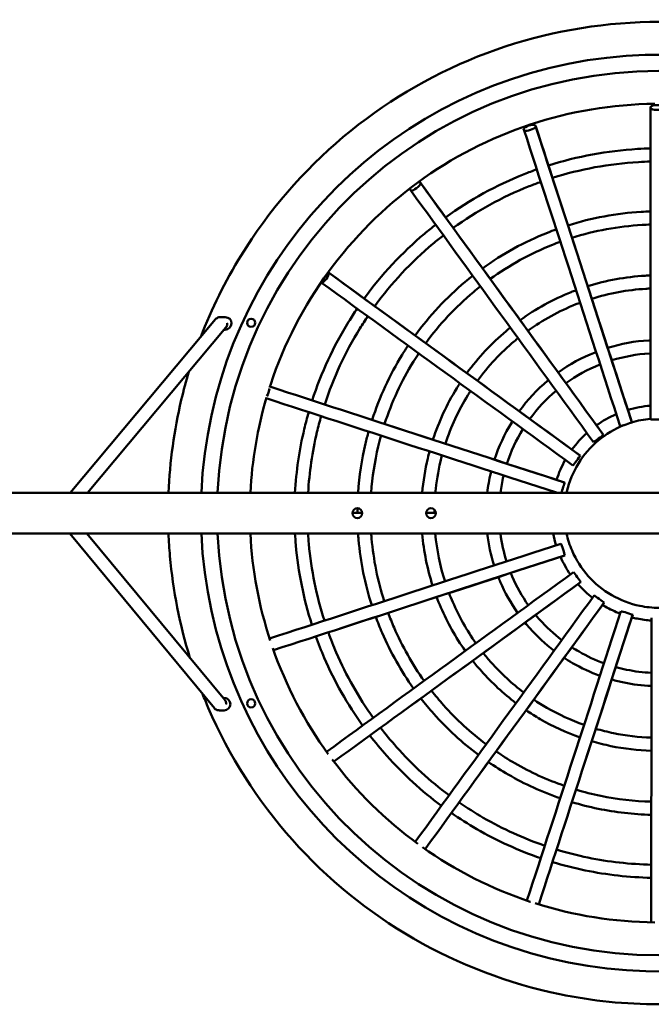
# Model space of a CAD drawing. Units: millimetres. Extents: x -4867 to 5787, y -3491 to 5775.
# Drawn here: x 355 to 1127, y -451 to 752 of the extents above; entities that cross this region are included whole.
import ezdxf

# ---------------------------------------------------------------- set-up
doc = ezdxf.new("R2010")
doc.units = ezdxf.units.MM
doc.layers.add('Visible (ISO)', color=7, linetype='Continuous', lineweight=50)

msp = doc.modelspace()

# ---------------------------------------------------------------- linework, layer by layer
at = {"layer": 'Visible (ISO)'}
for p, q in [((1125.9, 643.8), (1125.9, 645.8)), ((971.5, 616.8), (970.9, 618.7)), ((985.1, 623.3), (985.8, 621.4)), ((843.9, 553.8), (845.1, 552.2)), ((833, 543.4), (831.8, 545)), ((731.9, 443.5), (732.7, 442.9)), ((723.9, 430.8), (723.2, 431.3)), ((594.2, 386.2), (416.4, 174.3)), ((600.6, 388.7), (599.6, 388.7)), ((599.6, 388.7), (599.6, 388.7)), ((606.1, 388.7), (600.6, 388.7)), ((606.1, 388.7), (605, 388.7)), ((606.8, 376), (437.5, 174.3)), ((604.6, 373.3), (605.5, 373.3)), ((1103.2, 260.2), (1103.1, 260.5)), ((1068.4, 244.9), (1068.2, 245.2)), ((1040, 219.7), (1039.8, 219.8)), ((1020.8, 186.9), (1020.6, 187)), ((2540.1, 174.3), (-357.9, 174.3)), ((761.6, 149.7), (773.5, 149.7)), ((851.6, 149.7), (863.5, 149.7)), ((-358.4, 124.3), (2540.1, 124.3)), ((415.9, 124.3), (592.9, -89)), ((436.9, 124.3), (605.5, -78.9)), ((1020.9, 97.6), (1021.2, 97.7)), ((1040.4, 64.8), (1040.6, 65)), ((1069, 39.7), (1069.2, 40)), ((1104, 24.7), (1104.1, 25)), ((604.2, -76.2), (603.3, -76.2)), ((604.2, -76.2), (604.2, -76.2)), ((598.2, -91.5), (599.2, -91.6)), ((599.2, -91.6), (599.2, -91.6)), ((604.7, -91.6), (599.2, -91.6))]:
    msp.add_line(p, q, dxfattribs=at)
for centre in [(767.6, 149.3), (857.6, 149.3)]:
    msp.add_circle(centre, 6, dxfattribs=at)
for centre, major_axis, ratio, start_param, end_param in [((1136.2, 149.4), (0, 559.9), 1, 5.155925, 7.80941), ((1136.2, 149.4), (0, 540.1), 1, 4.758604, 7.807767), ((1133.4, 644.8), (-8, 0), 0.357289, 3.496404, 5.927154), ((1125.3, 198.2), (0, -1247.2), 0.00057, 1.623577, 1.936161), ((1133.4, 644.8), (8, 0), 0.357289, 3.496404, 5.927154), ((978.3, 620.1), (-7.61, -2.47), 0.357125, 3.496434, 5.927184), ((978.3, 620.1), (7.61, 2.47), 0.357125, 3.496434, 5.927184), ((1108.5, 193), (385.4, -1186.2), 0.000542, 1.623401, 1.935984), ((1122.8, 197.6), (387.1, -1191.5), 0.000542, 1.623401, 1.935984), ((1122.8, 197.6), (385.4, -1186.2), 0.000542, 1.623401, 1.935984), ((838.4, 548.6), (6.47, 4.7), 0.356977, 0.354928, 0.767802), ((1106.4, 191.7), (736.4, -1013.5), 0.000461, 1.623242, 1.935826), ((838.4, 548.6), (-6.47, -4.7), 0.356977, 5.586209, 5.927271), ((838.4, 548.6), (6.47, 4.7), 0.356977, 3.49652, 5.927271), ((1094.2, 182.9), (733.1, -1009), 0.000461, 1.623242, 1.935826), ((1106.4, 191.7), (733.1, -1009), 0.000461, 1.623242, 1.935826), ((727.5, 437.4), (4.7, 6.47), 0.356859, 3.496655, 5.927406), ((1092.5, 181), (1013.5, -736.4), 0.000335, 1.623116, 1.934867), ((1092.5, 181), (1009, -733.1), 0.000335, 1.623116, 1.935699), ((1083.7, 168.9), (1009, -733.1), 0.000335, 1.623116, 1.935699), ((606, 381.2), (7.73, -0.02), 0.970296, 0, 1.570796), ((637.7, 381.8), (0, 5), 1, 0, 3.140453), ((605.5, 381.3), (8.24, -0.02), 0.970296, 4.712396, 6.26626), ((656.3, 297.4), (-2.47, -7.61), 0.356783, 0.923505, 2.293796), ((1082.7, 166.5), (1186.2, -385.4), 0.000176, 1.623035, 1.934627), ((1082.7, 166.5), (1191.5, -387.1), 0.000176, 1.623035, 1.932936), ((1078.1, 152.3), (1186.2, -385.4), 0.000176, 1.627506, 1.934434), ((1096, 258), (-7.61, -2.47), 0.05258, 0.354878, 2.785629), ((1133.5, 264.1), (-8, 0), 0.052756, 0.35485, 2.785601), ((1062.2, 240.7), (-6.47, -4.7), 0.052421, 0.354959, 2.78571), ((1035.5, 213.7), (-4.7, -6.47), 0.052296, 0.355086, 2.785836), ((1018.4, 179.8), (2.47, 7.61), 0.052215, 3.929539, 5.927588), ((1136.2, 149.4), (0, -559.9), 1, 4.757141, 7.411856), ((1136.2, 149.4), (0, -540.1), 1, 4.758791, 7.807579), ((1078.4, 132.3), (1186.2, 385.4), 0.000176, 4.352071, 4.660151), ((1018.7, 104.8), (2.47, -7.61), 0.052215, 0.355598, 2.786348), ((1083, 118), (1186.2, 385.4), 0.000176, 4.352228, 4.660151), ((1083, 118), (1191.5, 387.1), 0.000176, 4.353901, 4.660151), ((1084.3, 115.8), (1009, 733.1), 0.000335, 4.353304, 4.66007), ((1036.1, 71), (4.7, -6.47), 0.052296, 0.355757, 2.786507), ((1093.1, 103.7), (1009, 733.1), 0.000335, 4.35342, 4.66007), ((1093.1, 103.7), (1013.5, 736.4), 0.000335, 4.355087, 4.66007), ((1095, 102), (733.1, 1009), 0.000461, 4.354019, 4.659944), ((1063, 44.3), (6.47, -4.7), 0.052421, 0.355883, 2.786633), ((1107.2, 93.2), (733.1, 1009), 0.000461, 4.354085, 4.659944), ((1107.2, 93.2), (736.4, 1013.5), 0.000461, 4.355748, 4.659944), ((1109.5, 92.2), (385.4, 1186.2), 0.000542, 4.354149, 4.659785), ((1123.8, 87.5), (385.4, 1186.2), 0.000542, 4.35416, 4.659785), ((1123.8, 87.5), (387.1, 1191.5), 0.000542, 4.355823, 4.659785), ((1097, 27.1), (7.61, -2.47), 0.05258, 0.355964, 2.786714), ((1126.3, 87.3), (0, 1247.2), 0.00057, 4.353684, 4.659609), ((604.2, -84.2), (-8.24, 0.02), 0.970296, 3.158518, 4.712389), ((604.7, -84.1), (-7.73, 0.02), 0.970296, 1.570803, 3.141593), ((637.7, -83.1), (0, 5), 1, 0, 3.140453)]:
    msp.add_ellipse(centre, major_axis=major_axis, ratio=ratio, start_param=start_param, end_param=end_param, dxfattribs=at)
for centre in [(637.7, 381.8), (637.7, -83.1)]:
    msp.add_ellipse(centre, major_axis=(0, -5), ratio=1, dxfattribs=at)
for points, knots in [([(1716.3, 302.5), (1711.7, 320.1), (1706.2, 337.5), (1678.1, 414.8), (1646.5, 471.4), (1567.1, 571.8), (1519.3, 615.6), (1412.3, 685.9), (1353.2, 712.4), (1229.5, 745.5), (1165.1, 752.1), (1037.3, 744.6), (974, 730.6), (855.1, 683.3), (799.4, 650), (701.4, 567.7), (659, 518.7), (606, 432.6), (589.4, 399.2), (576.1, 364.6)], [1.828911, 1.828911, 1.828911, 1.828911, 1.92, 1.92, 2.24, 2.24, 2.56, 2.56, 2.88, 2.88, 3.2, 3.2, 3.52, 3.52, 3.84, 3.84, 4.16, 4.16, 4.345467, 4.345467, 4.345467, 4.345467]), ([(1131.2, 649.3), (1079.5, 648.8), (1027.9, 640.2), (929.8, 607.7), (883.3, 583.8), (799.7, 522.8), (762.7, 485.8), (701.8, 402.3), (677.9, 355.8), (661.2, 305.4), (660.7, 304.1), (660.3, 302.7)], [3.151593, 3.151593, 3.151593, 3.151593, 3.461752, 3.461752, 3.771911, 3.771911, 4.08207, 4.08207, 4.39223, 4.39223, 4.400613, 4.400613, 4.400613, 4.400613]), ([(1125.9, 594.8), (1120.7, 594.7), (1115.5, 594.5), (1073.2, 592), (1036.5, 585.2), (1001.2, 574)], [3.1646486, 3.1646486, 3.1646486, 3.1646486, 3.2, 3.2, 3.4494803, 3.4494803, 3.4494803, 3.4494803]), ([(1126, 578.8), (1121, 578.7), (1116.1, 578.5), (1075.5, 576.1), (1040.1, 569.6), (1006.1, 558.8)], [3.1655005, 3.1655005, 3.1655005, 3.1655005, 3.2, 3.2, 3.4492401, 3.4492401, 3.4492401, 3.4492401]), ([(987, 569.2), (981.8, 567.4), (976.7, 565.5), (937.5, 549.9), (905.1, 532.1), (875.3, 510.6)], [3.4831548, 3.4831548, 3.4831548, 3.4831548, 3.52, 3.52, 3.7670615, 3.7670615, 3.7670615, 3.7670615]), ([(991.9, 554), (987.1, 552.3), (982.3, 550.5), (944.7, 535.5), (913.4, 518.4), (884.7, 497.7)], [3.4841691, 3.4841691, 3.4841691, 3.4841691, 3.52, 3.52, 3.7669498, 3.7669498, 3.7669498, 3.7669498]), ([(1126, 517.9), (1122.2, 517.8), (1118.5, 517.6), (1084.3, 515.6), (1054.1, 510), (1025, 500.8)], [3.1694602, 3.1694602, 3.1694602, 3.1694602, 3.2, 3.2, 3.4481697, 3.4481697, 3.4481697, 3.4481697]), ([(863.3, 501.6), (858.7, 498), (854.2, 494.4), (822, 467.4), (797.2, 440.8), (775.9, 411.5)], [3.8007363, 3.8007363, 3.8007363, 3.8007363, 3.84, 3.84, 4.083384, 4.083384, 4.083384, 4.083384]), ([(1010.8, 496), (1007.2, 494.7), (1003.6, 493.3), (971.9, 480.7), (945.1, 466.1), (920.6, 448.3)], [3.4888746, 3.4888746, 3.4888746, 3.4888746, 3.52, 3.52, 3.7664656, 3.7664656, 3.7664656, 3.7664656]), ([(1126, 501.9), (1122.5, 501.8), (1119.1, 501.6), (1086.6, 499.7), (1057.7, 494.4), (1029.9, 485.6)], [3.1707183, 3.1707183, 3.1707183, 3.1707183, 3.2, 3.2, 3.4478194, 3.4478194, 3.4478194, 3.4478194]), ([(872.7, 488.7), (868.4, 485.3), (864.2, 481.9), (833.3, 456), (809.4, 430.3), (788.9, 402.1)], [3.8018792, 3.8018792, 3.8018792, 3.8018792, 3.84, 3.84, 4.0833545, 4.0833545, 4.0833545, 4.0833545]), ([(1015.7, 480.8), (1012.4, 479.6), (1009.2, 478.3), (979, 466.4), (953.5, 452.3), (930, 435.4)], [3.4903718, 3.4903718, 3.4903718, 3.4903718, 3.52, 3.52, 3.7663039, 3.7663039, 3.7663039, 3.7663039]), ([(908.6, 439.3), (905.4, 436.8), (902.3, 434.3), (876.3, 412.5), (855.8, 390.5), (838.2, 366.3)], [3.8071717, 3.8071717, 3.8071717, 3.8071717, 3.84, 3.84, 4.0832401, 4.0832401, 4.0832401, 4.0832401]), ([(1126, 439.6), (1123.7, 439.6), (1121.5, 439.5), (1095.5, 437.9), (1071.9, 433.6), (1049.2, 426.5)], [3.1769624, 3.1769624, 3.1769624, 3.1769624, 3.2, 3.2, 3.4461268, 3.4461268, 3.4461268, 3.4461268]), ([(918, 426.4), (915.1, 424.1), (912.3, 421.8), (887.6, 401.1), (867.9, 380), (851.1, 356.9)], [3.8088578, 3.8088578, 3.8088578, 3.8088578, 3.84, 3.84, 4.0831986, 4.0831986, 4.0831986, 4.0831986]), ([(1035, 421.6), (1032.9, 420.8), (1030.9, 420.1), (1006.8, 410.5), (985.8, 399), (966.5, 385.1)], [3.4977937, 3.4977937, 3.4977937, 3.4977937, 3.52, 3.52, 3.7655367, 3.7655367, 3.7655367, 3.7655367]), ([(1126, 423.6), (1124.1, 423.6), (1122.1, 423.5), (1097.8, 422), (1075.5, 418), (1054.1, 411.2)], [3.179019, 3.179019, 3.179019, 3.179019, 3.2, 3.2, 3.4455597, 3.4455597, 3.4455597, 3.4455597]), ([(767.3, 399.2), (763.7, 394), (760.3, 388.6), (738.3, 353.1), (723.4, 320.7), (712.4, 287.1)], [4.1170583, 4.1170583, 4.1170583, 4.1170583, 4.16, 4.16, 4.3982363, 4.3982363, 4.3982363, 4.3982363]), ([(1039.9, 406.4), (1038.2, 405.7), (1036.5, 405.1), (1014, 396.1), (994.2, 385.3), (976, 372.2)], [3.5002402, 3.5002402, 3.5002402, 3.5002402, 3.52, 3.52, 3.7652766, 3.7652766, 3.7652766, 3.7652766]), ([(594.2, 386.2), (594.7, 386.8), (595.4, 387.3), (596.7, 388.1), (597.4, 388.4), (598.7, 388.6), (599.2, 388.7), (599.6, 388.7)], [0, 0, 0, 0, 0.2409189, 0.2409189, 0.4825598, 0.4825598, 0.6293417, 0.6293417, 0.6293417, 0.6293417]), ([(780.2, 389.8), (776.9, 384.9), (773.7, 379.9), (752.6, 345.7), (738.2, 314.6), (727.7, 282.1)], [4.1182834, 4.1182834, 4.1182834, 4.1182834, 4.16, 4.16, 4.3982345, 4.3982345, 4.3982345, 4.3982345]), ([(608.5, 381.2), (608.5, 381.2), (608.6, 381.2), (608.6, 381.1), (608.6, 381.1), (608.6, 381.1), (608.6, 381.1), (608.6, 381), (608.6, 381), (608.6, 380.9), (608.6, 380.8), (608.6, 380.6), (608.6, 380.3), (608.5, 379.8), (608.5, 379.5), (608.3, 378.8), (608.2, 378.4), (607.8, 377.4), (607.4, 376.6), (606.8, 376)], [-5.4267726, -5.4267726, -5.4267726, -5.4267726, -5.4081519, -5.4081519, -5.3988416, -5.3988416, -5.3895312, -5.3895312, -5.3793912, -5.3793912, -5.3583876, -5.3583876, -5.2986332, -5.2986332, -5.1984618, -5.1984618, -5.0982905, -5.0982905, -4.8517958, -4.8517958, -4.8517958, -4.8517958]), ([(954.6, 376), (952.9, 374.6), (951.2, 373.2), (931.5, 356.7), (915.3, 339.4), (901.4, 320.3)], [3.8172071, 3.8172071, 3.8172071, 3.8172071, 3.84, 3.84, 4.0830157, 4.0830157, 4.0830157, 4.0830157]), ([(964, 363.1), (962.6, 361.9), (961.2, 360.7), (942.7, 345.3), (927.5, 328.9), (914.4, 310.9)], [3.8199616, 3.8199616, 3.8199616, 3.8199616, 3.84, 3.84, 4.0829506, 4.0829506, 4.0829506, 4.0829506]), ([(829.6, 354), (827.1, 350.3), (824.7, 346.6), (807.1, 317.9), (794.7, 291.1), (785.6, 263.3)], [4.1239462, 4.1239462, 4.1239462, 4.1239462, 4.16, 4.16, 4.3982374, 4.3982374, 4.3982374, 4.3982374]), ([(1126, 360.5), (1125.3, 360.4), (1124.6, 360.4), (1106.9, 359.4), (1089.9, 356.3), (1073.6, 351.2)], [3.1902083, 3.1902083, 3.1902083, 3.1902083, 3.2, 3.2, 3.4425212, 3.4425212, 3.4425212, 3.4425212]), ([(842.6, 344.6), (840.3, 341.2), (838.2, 337.8), (821.3, 310.6), (809.5, 285), (800.9, 258.3)], [4.1257526, 4.1257526, 4.1257526, 4.1257526, 4.16, 4.16, 4.3982358, 4.3982358, 4.3982358, 4.3982358]), ([(1059.4, 346.3), (1059, 346.1), (1058.6, 345.9), (1042.2, 339.4), (1027, 331.1), (1013.1, 321.1)], [3.5135435, 3.5135435, 3.5135435, 3.5135435, 3.52, 3.52, 3.7638973, 3.7638973, 3.7638973, 3.7638973]), ([(1126, 344.4), (1125.6, 344.4), (1125.2, 344.4), (1109.2, 343.5), (1093.6, 340.6), (1078.6, 336)], [3.194188, 3.194188, 3.194188, 3.194188, 3.2, 3.2, 3.4414319, 3.4414319, 3.4414319, 3.4414319]), ([(1064.4, 331), (1064.3, 331), (1064.2, 330.9), (1049.4, 325), (1035.3, 317.4), (1022.5, 308.1)], [3.5182775, 3.5182775, 3.5182775, 3.5182775, 3.52, 3.52, 3.7634001, 3.7634001, 3.7634001, 3.7634001]), ([(561.6, 322.1), (558.2, 310.7), (555.1, 299.2), (543.5, 250.4), (538.3, 212.4), (536.7, 174.3)], [4.4203922, 4.4203922, 4.4203922, 4.4203922, 4.48, 4.48, 4.6707945, 4.6707945, 4.6707945, 4.6707945]), ([(892.9, 308), (891.6, 305.9), (890.3, 303.9), (876.9, 282.1), (867.1, 261.1), (860, 239.1)], [4.1346877, 4.1346877, 4.1346877, 4.1346877, 4.16, 4.16, 4.3982392, 4.3982392, 4.3982392, 4.3982392]), ([(1001.2, 311.9), (1000.9, 311.7), (1000.6, 311.5), (987.3, 300.2), (975.5, 287.7), (965.5, 273.8)], [3.8349307, 3.8349307, 3.8349307, 3.8349307, 3.84, 3.84, 4.0826197, 4.0826197, 4.0826197, 4.0826197]), ([(905.9, 298.6), (904.8, 296.9), (903.7, 295.1), (891.2, 274.8), (882, 254.9), (875.2, 234.2)], [4.1376377, 4.1376377, 4.1376377, 4.1376377, 4.16, 4.16, 4.3982378, 4.3982378, 4.3982378, 4.3982378]), ([(708.1, 272.7), (706.1, 265.9), (704.3, 258.9), (696.6, 226.5), (692.8, 200.5), (691.3, 174.3)], [4.4319089, 4.4319089, 4.4319089, 4.4319089, 4.48, 4.48, 4.6563665, 4.6563665, 4.6563665, 4.6563665]), ([(723.3, 267.8), (721.4, 261.3), (719.7, 254.8), (712.4, 224), (708.8, 199.2), (707.4, 174.3)], [4.4331617, 4.4331617, 4.4331617, 4.4331617, 4.48, 4.48, 4.6542776, 4.6542776, 4.6542776, 4.6542776]), ([(957, 261.4), (956.8, 261), (956.6, 260.6), (947.5, 246), (940.4, 230.6), (935.3, 214.7)], [4.1536601, 4.1536601, 4.1536601, 4.1536601, 4.16, 4.16, 4.3982422, 4.3982422, 4.3982422, 4.3982422]), ([(1093.5, 256.8), (1082, 252.2), (1071.3, 245.8), (1052.5, 230), (1044.3, 220.5), (1031.3, 199.5), (1026.6, 188), (1023.6, 175.4), (1023.5, 174.9), (1023.3, 174.3)], [3.5207517, 3.5207517, 3.5207517, 3.5207517, 3.84, 3.84, 4.16, 4.16, 4.48, 4.48, 4.4949113, 4.4949113, 4.4949113, 4.4949113]), ([(781.3, 248.9), (779.9, 244.1), (778.7, 239.2), (772.8, 214.6), (769.8, 194.5), (768.4, 174.3)], [4.4389418, 4.4389418, 4.4389418, 4.4389418, 4.48, 4.48, 4.6446569, 4.6446569, 4.6446569, 4.6446569]), ([(796.5, 244), (795.3, 239.5), (794.1, 235.1), (788.7, 212.1), (785.8, 193.3), (784.5, 174.3)], [4.4407881, 4.4407881, 4.4407881, 4.4407881, 4.48, 4.48, 4.6415787, 4.6415787, 4.6415787, 4.6415787]), ([(970, 252), (970, 251.9), (970, 251.9), (961.8, 238.7), (955.3, 224.5), (950.5, 209.7)], [4.1593672, 4.1593672, 4.1593672, 4.1593672, 4.16, 4.16, 4.3982415, 4.3982415, 4.3982415, 4.3982415]), ([(855.7, 224.7), (855, 221.9), (854.3, 219.1), (850.3, 202.5), (848.1, 188.4), (846.9, 174.3)], [4.4499094, 4.4499094, 4.4499094, 4.4499094, 4.48, 4.48, 4.6263837, 4.6263837, 4.6263837, 4.6263837]), ([(871, 219.8), (870.3, 217.4), (869.7, 215), (866.2, 200), (864.1, 187.2), (862.9, 174.3)], [4.4529233, 4.4529233, 4.4529233, 4.4529233, 4.48, 4.48, 4.6213563, 4.6213563, 4.6213563, 4.6213563]), ([(931.1, 200.2), (930.9, 199.5), (930.8, 198.8), (928.7, 190.2), (927.3, 182.3), (926.4, 174.3)], [4.4692821, 4.4692821, 4.4692821, 4.4692821, 4.48, 4.48, 4.5940596, 4.5940596, 4.5940596, 4.5940596]), ([(946.4, 195.3), (946.3, 195), (946.2, 194.7), (944.6, 187.7), (943.4, 181.1), (942.5, 174.3)], [4.4751112, 4.4751112, 4.4751112, 4.4751112, 4.48, 4.48, 4.5843161, 4.5843161, 4.5843161, 4.5843161]), ([(536.7, 124.3), (537.1, 115.2), (537.7, 106), (542.2, 54.7), (550.4, 13), (562.8, -27.4)], [4.754152, 4.754152, 4.754152, 4.754152, 4.8, 4.8, 5.0115142, 5.0115142, 5.0115142, 5.0115142]), ([(691.3, 124.3), (691.6, 119.7), (691.9, 115), (695.3, 77.3), (701.9, 44.6), (712, 13)], [4.7686386, 4.7686386, 4.7686386, 4.7686386, 4.8, 4.8, 5.0234076, 5.0234076, 5.0234076, 5.0234076]), ([(707.4, 124.3), (707.6, 120.1), (707.9, 116), (711.1, 79.9), (717.5, 48.4), (727.2, 18)], [4.7707359, 4.7707359, 4.7707359, 4.7707359, 4.8, 4.8, 5.0232927, 5.0232927, 5.0232927, 5.0232927]), ([(768.4, 124.3), (768.6, 121.9), (768.8, 119.5), (771.4, 89.8), (776.8, 62.9), (785.2, 36.8)], [4.7803957, 4.7803957, 4.7803957, 4.7803957, 4.8, 4.8, 5.0227523, 5.0227523, 5.0227523, 5.0227523]), ([(784.5, 124.3), (784.6, 122.4), (784.8, 120.4), (787.2, 92.5), (792.4, 66.6), (800.4, 41.7)], [4.7834865, 4.7834865, 4.7834865, 4.7834865, 4.8, 4.8, 5.0225821, 5.0225821, 5.0225821, 5.0225821]), ([(846.9, 124.3), (846.9, 124.2), (846.9, 124.1), (848.8, 102.6), (853, 81.4), (859.6, 60.9)], [4.7987433, 4.7987433, 4.7987433, 4.7987433, 4.8, 4.8, 5.0217307, 5.0217307, 5.0217307, 5.0217307]), ([(1023.4, 124.3), (1024.9, 117.2), (1027.2, 110.2), (1035, 92.2), (1041.7, 81.7), (1058.1, 63.3), (1067.8, 55.4), (1089.2, 43), (1100.8, 38.6), (1120.6, 34.5), (1128.4, 33.7), (1136.3, 33.7)], [4.930761, 4.930761, 4.930761, 4.930761, 5.12, 5.12, 5.44, 5.44, 5.76, 5.76, 6.08, 6.08, 6.283185, 6.283185, 6.283185, 6.283185]), ([(955.1, 76.2), (955.7, 74.8), (956.3, 73.4), (962.2, 59.7), (968.8, 47.9), (976.5, 37)], [5.0962376, 5.0962376, 5.0962376, 5.0962376, 5.12, 5.12, 5.3254902, 5.3254902, 5.3254902, 5.3254902]), ([(939.9, 71.3), (940.6, 69.4), (941.4, 67.5), (948, 52.2), (955.2, 39.5), (963.5, 27.6)], [5.0909525, 5.0909525, 5.0909525, 5.0909525, 5.12, 5.12, 5.3266395, 5.3266395, 5.3266395, 5.3266395]), ([(1037.3, 62.6), (1037.5, 62.3), (1037.7, 62.1), (1043.1, 56), (1048.8, 50.7), (1054.9, 45.9)], [5.4322185, 5.4322185, 5.4322185, 5.4322185, 5.44, 5.44, 5.6173214, 5.6173214, 5.6173214, 5.6173214]), ([(879.7, 51.7), (881.2, 48), (882.7, 44.3), (891.9, 22.9), (901.4, 6.1), (912.5, -9.5)], [5.0761304, 5.0761304, 5.0761304, 5.0761304, 5.12, 5.12, 5.3298777, 5.3298777, 5.3298777, 5.3298777]), ([(864.5, 46.8), (866.1, 42.6), (867.8, 38.4), (877.7, 15.5), (887.7, -2.3), (899.5, -18.9)], [5.0733952, 5.0733952, 5.0733952, 5.0733952, 5.12, 5.12, 5.330471, 5.330471, 5.330471, 5.330471]), ([(1067.2, 37.3), (1068.3, 36.6), (1069.4, 36), (1076.4, 32), (1082.5, 29), (1088.9, 26.6)], [5.731379, 5.731379, 5.731379, 5.731379, 5.76, 5.76, 5.9149809, 5.9149809, 5.9149809, 5.9149809]), ([(805.3, 27.5), (807.5, 21.5), (809.9, 15.5), (822.4, -13.3), (834.7, -35.2), (849.2, -55.5)], [5.0651311, 5.0651311, 5.0651311, 5.0651311, 5.12, 5.12, 5.3322797, 5.3322797, 5.3322797, 5.3322797]), ([(985.6, 25), (987.1, 23.1), (988.7, 21.3), (998.6, 10.2), (1007.7, 1.8), (1017.5, -5.7)], [5.4023284, 5.4023284, 5.4023284, 5.4023284, 5.44, 5.44, 5.6295737, 5.6295737, 5.6295737, 5.6295737]), ([(790.1, 22.6), (792.5, 16.1), (795, 9.6), (808.2, -20.8), (821.1, -43.6), (836.3, -64.9)], [5.0634539, 5.0634539, 5.0634539, 5.0634539, 5.12, 5.12, 5.3326419, 5.3326419, 5.3326419, 5.3326419]), ([(972.6, 15.6), (974.5, 13.3), (976.4, 11), (987.4, -1.3), (997.3, -10.5), (1008.1, -18.7)], [5.3976551, 5.3976551, 5.3976551, 5.3976551, 5.44, 5.44, 5.6314849, 5.6314849, 5.6314849, 5.6314849]), ([(1103.2, 22), (1105.3, 21.4), (1107.5, 20.9), (1115.4, 19.3), (1121.2, 18.5), (1127, 18.1)], [6.0290208, 6.0290208, 6.0290208, 6.0290208, 6.08, 6.08, 6.212708, 6.212708, 6.212708, 6.212708]), ([(732.1, 3.8), (735.1, -4.6), (738.3, -12.8), (754, -49), (769.1, -75.8), (786.9, -100.7)], [5.0582182, 5.0582182, 5.0582182, 5.0582182, 5.12, 5.12, 5.3337899, 5.3337899, 5.3337899, 5.3337899]), ([(716.8, -1.2), (720, -10), (723.4, -18.7), (739.7, -56.4), (755.5, -84.3), (774, -110.1)], [5.0570787, 5.0570787, 5.0570787, 5.0570787, 5.12, 5.12, 5.3340345, 5.3340345, 5.3340345, 5.3340345]), ([(921.5, -21.5), (924.6, -25.5), (927.9, -29.4), (943.3, -46.6), (956.6, -58.9), (971, -69.7)], [5.3845536, 5.3845536, 5.3845536, 5.3845536, 5.44, 5.44, 5.6368667, 5.6368667, 5.6368667, 5.6368667]), ([(1029.7, -14.4), (1032.6, -16.3), (1035.6, -18.1), (1048.4, -25.5), (1058.6, -30.2), (1069.2, -34.1)], [5.7064014, 5.7064014, 5.7064014, 5.7064014, 5.76, 5.76, 5.9326217, 5.9326217, 5.9326217, 5.9326217]), ([(908.5, -30.9), (912, -35.3), (915.6, -39.6), (932.1, -58.1), (946.2, -71.1), (961.5, -82.7)], [5.3821335, 5.3821335, 5.3821335, 5.3821335, 5.44, 5.44, 5.6378538, 5.6378538, 5.6378538, 5.6378538]), ([(1020.3, -27.3), (1023.7, -29.5), (1027.1, -31.7), (1041.4, -39.9), (1052.6, -45.1), (1064.2, -49.3)], [5.7024928, 5.7024928, 5.7024928, 5.7024928, 5.76, 5.76, 5.9353742, 5.9353742, 5.9353742, 5.9353742]), ([(1083.4, -38.7), (1087.9, -39.9), (1092.3, -41), (1106.8, -44), (1116.9, -45.3), (1127, -45.7)], [6.0094452, 6.0094452, 6.0094452, 6.0094452, 6.08, 6.08, 6.23572, 6.23572, 6.23572, 6.23572]), ([(1078.5, -53.9), (1083.5, -55.3), (1088.5, -56.6), (1104.6, -59.9), (1115.8, -61.3), (1127, -61.8)], [6.0063791, 6.0063791, 6.0063791, 6.0063791, 6.08, 6.08, 6.2393109, 6.2393109, 6.2393109, 6.2393109]), ([(578.3, -71.5), (580.6, -77.2), (582.9, -82.9), (610.7, -147.2), (645.6, -201.9), (730.7, -297.5), (781, -338.4), (891.8, -402.3), (952.4, -425.4), (1054.9, -446.5), (1095.6, -450.6), (1136.2, -450.6)], [5.089343, 5.089343, 5.089343, 5.089343, 5.12, 5.12, 5.44, 5.44, 5.76, 5.76, 6.08, 6.08, 6.283185, 6.283185, 6.283185, 6.283185]), ([(858.2, -67.5), (862.9, -73.6), (867.8, -79.4), (888.6, -102.8), (906.1, -118.8), (925, -133)], [5.3748285, 5.3748285, 5.3748285, 5.3748285, 5.44, 5.44, 5.6408591, 5.6408591, 5.6408591, 5.6408591]), ([(605.5, -78.9), (605.6, -79), (605.7, -79.2), (606.1, -79.7), (606.4, -80.2), (606.9, -81.3), (607, -81.8), (607.2, -82.7), (607.3, -83.1), (607.3, -83.6), (607.3, -83.7), (607.3, -83.8), (607.3, -83.9), (607.3, -84), (607.3, -84), (607.2, -84), (607.2, -84), (607.2, -84.1), (607.2, -84.1), (607.2, -84.1)], [-16.9332055, -16.9332055, -16.9332055, -16.9332055, -16.8777778, -16.8777778, -16.7148835, -16.7148835, -16.5519891, -16.5519891, -16.4462169, -16.4462169, -16.4132117, -16.4132117, -16.3995106, -16.3995106, -16.3891004, -16.3891004, -16.3786902, -16.3786902, -16.3578698, -16.3578698, -16.3578698, -16.3578698]), ([(845.2, -76.9), (850.3, -83.4), (855.5, -89.7), (877.4, -114.3), (895.7, -131.1), (915.6, -145.9)], [5.3733435, 5.3733435, 5.3733435, 5.3733435, 5.44, 5.44, 5.6414622, 5.6414622, 5.6414622, 5.6414622]), ([(983.2, -78.4), (988.4, -81.9), (993.7, -85.2), (1013.6, -96.7), (1028.9, -103.8), (1044.7, -109.4)], [5.6915401, 5.6915401, 5.6915401, 5.6915401, 5.76, 5.76, 5.9431197, 5.9431197, 5.9431197, 5.9431197]), ([(598.2, -91.5), (597.5, -91.5), (596.7, -91.4), (595.2, -90.9), (594.5, -90.5), (593.6, -89.8), (593.3, -89.5), (593, -89.2)], [0, 0, 0, 0, 0.2376829, 0.2376829, 0.4775709, 0.4775709, 0.6026014, 0.6026014, 0.6026014, 0.6026014]), ([(973.8, -91.4), (979.4, -95.2), (985.2, -98.8), (1006.6, -111.2), (1022.9, -118.6), (1039.8, -124.6)], [5.6895145, 5.6895145, 5.6895145, 5.6895145, 5.76, 5.76, 5.9445417, 5.9445417, 5.9445417, 5.9445417]), ([(795.9, -112.8), (802.1, -120.9), (808.6, -128.7), (834.8, -158.1), (856.4, -177.9), (879.7, -195.2)], [5.3687159, 5.3687159, 5.3687159, 5.3687159, 5.44, 5.44, 5.6433691, 5.6433691, 5.6433691, 5.6433691]), ([(1059, -114), (1066.2, -116.1), (1073.5, -117.9), (1096, -122.6), (1111.5, -124.4), (1127, -124.9)], [5.9977924, 5.9977924, 5.9977924, 5.9977924, 6.08, 6.08, 6.2494098, 6.2494098, 6.2494098, 6.2494098]), ([(782.9, -122.2), (789.5, -130.7), (796.3, -139), (823.6, -169.6), (846, -190.1), (870.3, -208.2)], [5.3677062, 5.3677062, 5.3677062, 5.3677062, 5.44, 5.44, 5.6437767, 5.6437767, 5.6437767, 5.6437767]), ([(1054, -129.2), (1061.8, -131.5), (1069.7, -133.5), (1093.9, -138.5), (1110.4, -140.4), (1127, -140.9)], [5.996202, 5.996202, 5.996202, 5.996202, 6.08, 6.08, 6.2512654, 6.2512654, 6.2512654, 6.2512654]), ([(937.2, -141.7), (944.6, -146.8), (952.2, -151.6), (979.3, -167.2), (999.6, -176.5), (1020.5, -183.7)], [5.6834076, 5.6834076, 5.6834076, 5.6834076, 5.76, 5.76, 5.9488658, 5.9488658, 5.9488658, 5.9488658]), ([(736.7, -151.4), (766.3, -190.7), (801.8, -225.6), (841.6, -254.6), (841.6, -254.6), (841.7, -254.7)], [5.3577196, 5.3577196, 5.3577196, 5.3577196, 5.6528667, 5.6528667, 5.6533009, 5.6533009, 5.6533009, 5.6533009]), ([(927.8, -154.7), (935.7, -160.1), (943.8, -165.2), (972.2, -181.6), (993.5, -191.3), (1015.6, -199)], [5.6821636, 5.6821636, 5.6821636, 5.6821636, 5.76, 5.76, 5.9497352, 5.9497352, 5.9497352, 5.9497352]), ([(1034.8, -188.4), (1044.8, -191.4), (1054.9, -193.9), (1085.4, -200.2), (1106.2, -202.6), (1127, -203.1)], [5.9914145, 5.9914145, 5.9914145, 5.9914145, 6.08, 6.08, 6.2569018, 6.2569018, 6.2569018, 6.2569018]), ([(891.9, -204), (901.6, -210.6), (911.4, -216.9), (945.5, -236.5), (970.7, -248), (996.7, -256.9)], [5.6782955, 5.6782955, 5.6782955, 5.6782955, 5.76, 5.76, 5.9524783, 5.9524783, 5.9524783, 5.9524783]), ([(1029.8, -203.6), (1040.4, -206.8), (1051.1, -209.5), (1083.3, -216.1), (1105.1, -218.6), (1127, -219.1)], [5.9904369, 5.9904369, 5.9904369, 5.9904369, 6.08, 6.08, 6.2580367, 6.2580367, 6.2580367, 6.2580367]), ([(882.5, -216.9), (892.6, -223.9), (903, -230.5), (938.4, -250.9), (964.7, -262.9), (991.8, -272.1)], [5.6774489, 5.6774489, 5.6774489, 5.6774489, 5.76, 5.76, 5.9530664, 5.9530664, 5.9530664, 5.9530664]), ([(847.1, -258.6), (887.4, -287.1), (932, -309.7), (978.9, -325.3), (979, -325.3), (979.1, -325.3)], [5.6666473, 5.6666473, 5.6666473, 5.6666473, 5.9630259, 5.9630259, 5.9636675, 5.9636675, 5.9636675, 5.9636675]), ([(1011, -261.6), (1023.7, -265.4), (1036.5, -268.7), (1075, -276.6), (1101, -279.5), (1127, -280.1)], [5.9874052, 5.9874052, 5.9874052, 5.9874052, 6.08, 6.08, 6.2616114, 6.2616114, 6.2616114, 6.2616114]), ([(1006.1, -276.8), (1019.3, -280.8), (1032.7, -284.2), (1072.8, -292.5), (1099.9, -295.5), (1126.9, -296.1)], [5.986739, 5.986739, 5.986739, 5.986739, 6.08, 6.08, 6.2623798, 6.2623798, 6.2623798, 6.2623798])]:
    msp.add_open_spline(points, degree=3, knots=knots, dxfattribs=at)
for points in [[(594.2, 386.2), (594.2, 386.2), (594.2, 386.2), (594.2, 386.2)], [(656.6, 290.7), (645.4, 252.9), (638.8, 213.7), (636.8, 174.3)], [(1010.6, 298.9), (998.5, 288.8), (987.7, 277.2), (978.4, 264.4)], [(1126, 280.6), (1116.6, 279.9), (1107.3, 278.1), (1098.2, 275.4)], [(1084.1, 270.2), (1075.6, 266.6), (1067.5, 262), (1059.9, 256.6)], [(1126, 264.5), (1118.2, 263.9), (1110.4, 262.4), (1102.9, 260.1)], [(1048.2, 247.2), (1041.4, 241.1), (1035.3, 234.3), (1029.9, 227)], [(1021.8, 214.4), (1017.4, 206.7), (1013.8, 198.5), (1011.1, 190)], [(1007.2, 175.5), (1007.2, 175.1), (1007.1, 174.7), (1007, 174.3)], [(767.6, 155.3), (767.6, 153.5), (767.6, 151.6), (767.6, 149.7)], [(861.8, 153.5), (861.8, 152.3), (861.8, 151), (861.8, 149.7)], [(636.8, 124.3), (639, 79.9), (647.2, 35.9), (661.1, -6.3)], [(862.9, 124.3), (864.8, 104.5), (868.7, 84.9), (874.8, 65.9)], [(926.4, 124.3), (928, 111.1), (930.8, 98.1), (934.8, 85.4)], [(942.5, 124.3), (944, 112.8), (946.5, 101.4), (950, 90.3)], [(1007, 124.3), (1008, 119.5), (1009.2, 114.7), (1010.6, 110)], [(1015.9, 96), (1019.3, 88.4), (1023.3, 81.2), (1028, 74.4)], [(664.1, -15.4), (680.3, -61.6), (703.2, -105.4), (732, -144.9)], [(592.9, -89), (592.9, -89), (592.9, -89), (592.9, -89)], [(985, -327.2), (1032.2, -342.2), (1081.6, -350.1), (1131.1, -350.6)]]:
    msp.add_open_spline(points, degree=3, dxfattribs=at)

doc.saveas('drawing.dxf')
